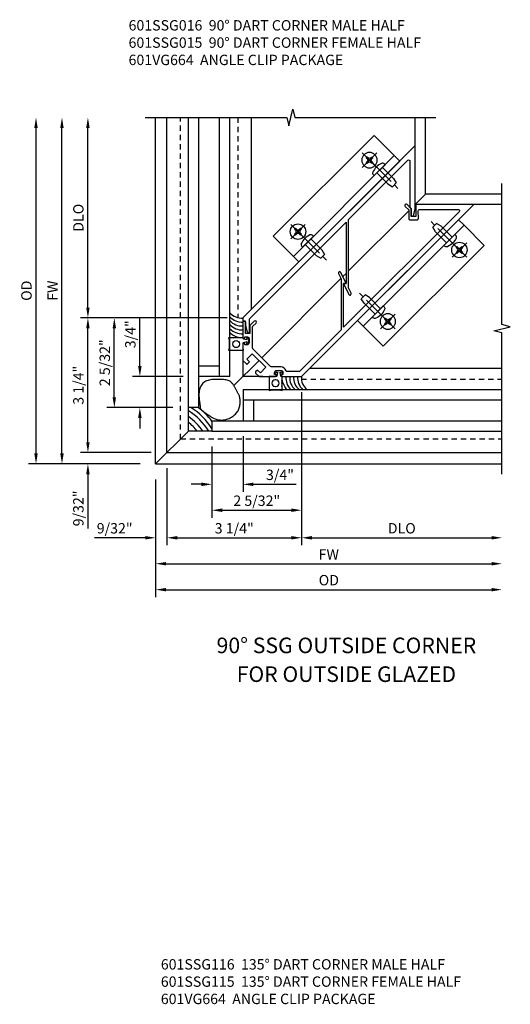
# Model space of a CAD drawing. Extents: x 0 to 88.8, y 0 to 56.6.
# Drawn here: x 24.7 to 36.5, y 27.6 to 51.3 of the extents above; entities that cross this region are included whole.
import ezdxf

# ---------------------------------------------------------------- set-up
doc = ezdxf.new("R2010")
doc.units = 0
doc.header["$LTSCALE"] = 0.5
doc.header["$MEASUREMENT"] = 0
doc.linetypes.add('CENTER', pattern=[2, 1.25, -0.25, 0.25, -0.25])
doc.linetypes.add('HIDDEN', pattern=[0.375, 0.25, -0.125])
doc.layers.get('0').update_dxf_attribs({"color": 4, "linetype": 'CONTINUOUS'})
for name, color, linetype in [('CENTER', 1, 'CENTER'), ('DIME', 2, 'CONTINUOUS'), ('HIDDEN', 3, 'HIDDEN'), ('PARTSLIST', 3, 'CONTINUOUS'), ('TEXT', 3, 'CONTINUOUS')]:
    doc.layers.add(name, color=color, linetype=linetype)
doc.styles.get("Standard").update_dxf_attribs({"font": 'arial.ttf'})
doc.dimstyles.new('EXT_ON-OFF', dxfattribs={"dimscale": 2, "dimtxt": 0.125, "dimasz": 0.125, "dimexe": 0.09, "dimexo": 0.1875, "dimgap": 0.05, "dimtad": 3, "dimdec": 5, "dimzin": 3, "dimdsep": 46, "dimlunit": 5, "dimtxsty": 'STANDARD', "dimcen": 0, "dimse2": 1, "dimazin": 0, "dimtfac": 1, "dimtdec": 4, "dimtofl": 0, "dimtmove": 0, "dimatfit": 0, "dimfxl": 1, "dimfrac": 2, "dimtolj": 1, "dimtzin": 3, "dimarcsym": 0})
doc.dimstyles.new('EXT_ON-ON', dxfattribs={"dimscale": 2, "dimtxt": 0.125, "dimasz": 0.125, "dimexe": 0.09, "dimexo": 0.1875, "dimgap": 0.05, "dimtad": 3, "dimdec": 5, "dimzin": 3, "dimdsep": 46, "dimlunit": 5, "dimtxsty": 'STANDARD', "dimcen": 0, "dimazin": 0, "dimtfac": 1, "dimtdec": 4, "dimtofl": 0, "dimtmove": 0, "dimatfit": 0, "dimfxl": 1, "dimfrac": 2, "dimtolj": 1, "dimtzin": 3, "dimarcsym": 0})

# ---------------------------------------------------------------- blocks, each defined once
blk = doc.blocks.new('*D46')
at = {"layer": 'DIME', "color": 0, "lineweight": -2, "transparency": 16777216}
for p, q in [((2.726, 0.937), (2.726, -2.751)), ((2.976, -2.571), (7.302, -2.571))]:
    blk.add_line(p, q, dxfattribs=at)
at = {"layer": 'DIME', "color": 0, "transparency": 16777216}
for points in [[(2.976, -2.529), (2.976, -2.613), (2.726, -2.571)], [(7.302, -2.529), (7.302, -2.613), (7.552, -2.571)]]:
    blk.add_solid(points, dxfattribs=at)
at = {"layer": 'DIME', "color": 0, "transparency": 16777216, "insert": (5.139, -2.342), "char_height": 0.25, "attachment_point": 5}
blk.add_mtext('\\A1;DLO', dxfattribs=at)
blk = doc.blocks.new('*D40')
at = {"layer": 'DIME', "color": 0, "lineweight": -2, "transparency": 16777216}
for p, q in [((-0.789, -1.164), (-0.789, -4.001)), ((-0.539, -3.821), (7.302, -3.821))]:
    blk.add_line(p, q, dxfattribs=at)
at = {"layer": 'DIME', "color": 0, "transparency": 16777216}
for points in [[(-0.539, -3.779), (-0.539, -3.863), (-0.789, -3.821)], [(7.302, -3.779), (7.302, -3.863), (7.552, -3.821)]]:
    blk.add_solid(points, dxfattribs=at)
at = {"layer": 'DIME', "color": 0, "transparency": 16777216, "insert": (3.382, -3.592), "char_height": 0.25, "attachment_point": 5}
blk.add_mtext('\\A1;{OD}', dxfattribs=at)
blk = doc.blocks.new('*D41')
at = {"layer": 'DIME', "color": 0, "lineweight": -2, "transparency": 16777216}
for p, q in [((-0.789, -1.164), (-0.789, -3.376)), ((-0.539, -3.196), (7.302, -3.196))]:
    blk.add_line(p, q, dxfattribs=at)
at = {"layer": 'DIME', "color": 0, "transparency": 16777216}
for points in [[(-0.539, -3.154), (-0.539, -3.238), (-0.789, -3.196)], [(7.302, -3.154), (7.302, -3.238), (7.552, -3.196)]]:
    blk.add_solid(points, dxfattribs=at)
at = {"layer": 'DIME', "color": 0, "transparency": 16777216, "insert": (3.382, -2.971), "char_height": 0.25, "attachment_point": 5}
blk.add_mtext('\\A1;FW', dxfattribs=at)
blk = doc.blocks.new('*D48')
at = {"layer": 'DIME', "color": 0, "lineweight": -2, "transparency": 16777216}
for p, q in [((0.937, 2.726), (-1.964, 2.726)), ((-1.784, 0.815), (-1.784, 2.476)), ((-0.375, 0.565), (-1.964, 0.565))]:
    blk.add_line(p, q, dxfattribs=at)
at = {"layer": 'DIME', "color": 0, "transparency": 16777216}
for points in [[(-1.826, 2.476), (-1.743, 2.476), (-1.784, 2.726)], [(-1.826, 0.815), (-1.743, 0.815), (-1.784, 0.565)]]:
    blk.add_solid(points, dxfattribs=at)
at = {"layer": 'DIME', "color": 0, "transparency": 16777216, "insert": (-2.014, 1.646), "char_height": 0.25, "attachment_point": 5, "rotation": 89.9998}
blk.add_mtext('\\A1;2 5/32"', dxfattribs=at)
blk = doc.blocks.new('*D47')
at = {"layer": 'DIME', "color": 0, "lineweight": -2, "transparency": 16777216}
for p, q in [((0.937, 2.726), (-2.6, 2.726)), ((-2.42, -0.268), (-2.42, 2.476)), ((-0.893, -0.518), (-2.6, -0.518))]:
    blk.add_line(p, q, dxfattribs=at)
at = {"layer": 'DIME', "color": 0, "transparency": 16777216}
for points in [[(-2.462, 2.476), (-2.379, 2.476), (-2.42, 2.726)], [(-2.462, -0.268), (-2.379, -0.268), (-2.42, -0.518)]]:
    blk.add_solid(points, dxfattribs=at)
at = {"layer": 'DIME', "color": 0, "transparency": 16777216, "insert": (-2.65, 1.104), "char_height": 0.25, "attachment_point": 5, "rotation": 89.9998}
blk.add_mtext('\\A1;3 1/4"', dxfattribs=at)
blk = doc.blocks.new('*D42')
at = {"layer": 'DIME', "color": 0, "lineweight": -2, "transparency": 16777216}
for p, q in [((-3.045, -0.539), (-3.045, 7.302)), ((-1.164, -0.789), (-3.225, -0.789))]:
    blk.add_line(p, q, dxfattribs=at)
at = {"layer": 'DIME', "color": 0, "transparency": 16777216}
for points in [[(-3.087, 7.302), (-3.004, 7.302), (-3.045, 7.552)], [(-3.087, -0.539), (-3.004, -0.539), (-3.045, -0.789)]]:
    blk.add_solid(points, dxfattribs=at)
at = {"layer": 'DIME', "color": 0, "transparency": 16777216, "insert": (-3.27, 3.382), "char_height": 0.25, "attachment_point": 5, "rotation": 90}
blk.add_mtext('\\A1;FW', dxfattribs=at)
blk = doc.blocks.new('*D43')
at = {"layer": 'DIME', "color": 0, "lineweight": -2, "transparency": 16777216}
for p, q in [((-3.67, -0.539), (-3.67, 7.302)), ((-1.164, -0.789), (-3.85, -0.789))]:
    blk.add_line(p, q, dxfattribs=at)
at = {"layer": 'DIME', "color": 0, "transparency": 16777216}
for points in [[(-3.712, 7.302), (-3.629, 7.302), (-3.67, 7.552)], [(-3.712, -0.539), (-3.629, -0.539), (-3.67, -0.789)]]:
    blk.add_solid(points, dxfattribs=at)
at = {"layer": 'DIME', "color": 0, "transparency": 16777216, "insert": (-3.9, 3.382), "char_height": 0.25, "attachment_point": 5, "rotation": 90}
blk.add_mtext('\\A1;{OD}', dxfattribs=at)
blk = doc.blocks.new('*D15')
at = {"layer": 'DIME', "color": 0, "lineweight": -2, "transparency": 16777216}
for p, q in [((1.315, -0.125), (1.315, -1.463)), ((0.565, -0.375), (0.565, -1.463)), ((0.315, -1.283), (0.065, -1.283)), ((1.565, -1.283), (2.594, -1.283))]:
    blk.add_line(p, q, dxfattribs=at)
at = {"layer": 'DIME', "color": 0, "transparency": 16777216}
for points in [[(0.315, -1.241), (0.315, -1.325), (0.565, -1.283)], [(1.565, -1.241), (1.565, -1.325), (1.315, -1.283)]]:
    blk.add_solid(points, dxfattribs=at)
at = {"layer": 'DIME', "color": 0, "transparency": 16777216, "insert": (2.205, -1.054), "char_height": 0.25, "attachment_point": 5}
blk.add_mtext('\\A1;3/4"', dxfattribs=at)
blk = doc.blocks.new('*D16')
at = {"layer": 'DIME', "color": 0, "lineweight": -2, "transparency": 16777216}
for p, q in [((2.726, 0.937), (2.726, -2.751)), ((-0.518, -0.893), (-0.518, -2.751)), ((-0.268, -2.571), (2.476, -2.571))]:
    blk.add_line(p, q, dxfattribs=at)
at = {"layer": 'DIME', "color": 0, "transparency": 16777216}
for points in [[(-0.268, -2.529), (-0.268, -2.613), (-0.518, -2.571)], [(2.476, -2.529), (2.476, -2.613), (2.726, -2.571)]]:
    blk.add_solid(points, dxfattribs=at)
at = {"layer": 'DIME', "color": 0, "transparency": 16777216, "insert": (1.104, -2.342), "char_height": 0.25, "attachment_point": 5}
blk.add_mtext('\\A1;3 1/4"', dxfattribs=at)
blk = doc.blocks.new('*D44')
at = {"layer": 'DIME', "color": 0, "lineweight": -2, "transparency": 16777216}
for p, q in [((-2.42, -0.268), (-2.42, -0.018)), ((-0.893, -0.518), (-2.6, -0.518)), ((-1.164, -0.789), (-2.6, -0.789)), ((-2.42, -1.039), (-2.42, -2.349))]:
    blk.add_line(p, q, dxfattribs=at)
at = {"layer": 'DIME', "color": 0, "transparency": 16777216}
for points in [[(-2.462, -0.268), (-2.379, -0.268), (-2.42, -0.518)], [(-2.462, -1.039), (-2.379, -1.039), (-2.42, -0.789)]]:
    blk.add_solid(points, dxfattribs=at)
at = {"layer": 'DIME', "color": 0, "transparency": 16777216, "insert": (-2.65, -1.863), "char_height": 0.25, "attachment_point": 5, "rotation": 89.9996}
blk.add_mtext('\\A1;9/32"', dxfattribs=at)
blk = doc.blocks.new('*D45')
at = {"layer": 'DIME', "color": 0, "lineweight": -2, "transparency": 16777216}
for p, q in [((-0.518, -0.893), (-0.518, -2.751)), ((-0.789, -1.164), (-0.789, -2.751)), ((-1.039, -2.571), (-2.262, -2.571)), ((-0.268, -2.571), (-0.018, -2.571))]:
    blk.add_line(p, q, dxfattribs=at)
at = {"layer": 'DIME', "color": 0, "transparency": 16777216}
for points in [[(-1.039, -2.529), (-1.039, -2.613), (-0.789, -2.571)], [(-0.268, -2.529), (-0.268, -2.613), (-0.518, -2.571)]]:
    blk.add_solid(points, dxfattribs=at)
at = {"layer": 'DIME', "color": 0, "transparency": 16777216, "insert": (-1.776, -2.342), "char_height": 0.25, "attachment_point": 5}
blk.add_mtext('\\A1;9/32"', dxfattribs=at)
blk = doc.blocks.new('*D17')
at = {"layer": 'DIME', "color": 0, "lineweight": -2, "transparency": 16777216}
for p, q in [((-1.169, 1.565), (-1.169, 2.721)), ((-0.125, 1.315), (-1.349, 1.315)), ((-0.375, 0.565), (-1.349, 0.565)), ((-1.169, 0.315), (-1.169, 0.065))]:
    blk.add_line(p, q, dxfattribs=at)
at = {"layer": 'DIME', "color": 0, "transparency": 16777216}
for points in [[(-1.211, 1.565), (-1.127, 1.565), (-1.169, 1.315)], [(-1.211, 0.315), (-1.127, 0.315), (-1.169, 0.565)]]:
    blk.add_solid(points, dxfattribs=at)
at = {"layer": 'DIME', "color": 0, "transparency": 16777216, "insert": (-1.398, 2.332), "char_height": 0.25, "attachment_point": 5, "rotation": 89.9998}
blk.add_mtext('\\A1;3/4"', dxfattribs=at)
blk = doc.blocks.new('*D18')
at = {"layer": 'DIME', "color": 0, "lineweight": -2, "transparency": 16777216}
for p, q in [((2.726, 0.937), (2.726, -2.087)), ((0.565, -0.375), (0.565, -2.087)), ((0.815, -1.907), (2.476, -1.907))]:
    blk.add_line(p, q, dxfattribs=at)
at = {"layer": 'DIME', "color": 0, "transparency": 16777216}
for points in [[(0.815, -1.865), (0.815, -1.949), (0.565, -1.907)], [(2.476, -1.865), (2.476, -1.949), (2.726, -1.907)]]:
    blk.add_solid(points, dxfattribs=at)
at = {"layer": 'DIME', "color": 0, "transparency": 16777216, "insert": (1.646, -1.678), "char_height": 0.25, "attachment_point": 5}
blk.add_mtext('\\A1;2 5/32"', dxfattribs=at)
blk = doc.blocks.new('*D19')
at = {"layer": 'DIME', "color": 0, "lineweight": -2, "transparency": 16777216}
for p, q in [((-2.42, 2.976), (-2.42, 7.302)), ((0.937, 2.726), (-2.6, 2.726))]:
    blk.add_line(p, q, dxfattribs=at)
at = {"layer": 'DIME', "color": 0, "transparency": 16777216}
for points in [[(-2.462, 7.302), (-2.379, 7.302), (-2.42, 7.552)], [(-2.462, 2.976), (-2.379, 2.976), (-2.42, 2.726)]]:
    blk.add_solid(points, dxfattribs=at)
at = {"layer": 'DIME', "color": 0, "transparency": 16777216, "insert": (-2.65, 5.139), "char_height": 0.25, "attachment_point": 5, "rotation": 89.9998}
blk.add_mtext('\\A1;DLO', dxfattribs=at)
blk = doc.blocks.new('B601SSG016')
blk.add_lwpolyline([(0.117, 7.474, 0.876976), (0.159, 7.506), (0.079, 7.645), (-1, 8.724), (-1, 2.855), (-0.946, 2.801), (-0.923, 2.824, -0.414214), (-0.881, 2.824), (-0.828, 2.771), (-0.69, 2.691, 0.877424), (-0.657, 2.733), (-0.866, 2.942, -0.198912), (-0.875, 2.964), (-0.875, 6.243), (0.169, 5.199), (0.128, 5.158), (0.402, 5.058, 1), (0.424, 5.117), (0.29, 5.166), (-0.875, 6.331), (-0.875, 8.35, -0.668179), (-0.824, 8.371), (-0.04, 7.587), (0.004, 7.587)], format="xyb", close=True)
blk = doc.blocks.new('B601SSG015')
blk.add_lwpolyline([(0.638, 2.689, 0.329244), (0.481, 2.666), (0.323, 2.508, -0.198912), (0.302, 2.499), (-0.303, 2.499, -0.137578), (-0.319, 2.504), (-0.678, 2.863, -0.198912), (-0.687, 2.884), (-0.687, 2.99, 1), (-0.749, 2.99), (-0.749, 2.846), (-0.616, 2.713), (-0.693, 2.636), (-0.902, 2.845), (-0.946, 2.801), (-0.673, 2.528, 0.414214), (-0.638, 2.528), (-0.62, 2.546), (-0.645, 2.571), (-0.6, 2.616, -0.333333), (-0.54, 2.608), (-0.47, 2.537, -0.414214), (-0.47, 2.466), (-0.505, 2.431), (-0.531, 2.457), (-0.549, 2.439, 0.414214), (-0.549, 2.404), (-0.277, 2.132), (-0.158, 2.132, 0.414214), (-0.138, 2.152), (-0.138, 2.218), (-0.232, 2.218), (-0.232, 2.405), (0.232, 2.405), (0.232, 2.218), (0.138, 2.218), (0.138, 2.152, 0.414214), (0.158, 2.132), (0.277, 2.132), (0.549, 2.404, 0.414214), (0.549, 2.439), (0.531, 2.457), (0.505, 2.431), (0.47, 2.466, -0.414214), (0.47, 2.537), (0.54, 2.608, -0.414214), (0.611, 2.608), (0.646, 2.572), (0.62, 2.546), (0.638, 2.528, 0.414214), (0.673, 2.528), (1, 2.855), (1, 8.724), (0.01, 7.734), (0.219, 7.525), (0.142, 7.448), (0.009, 7.581), (-0.135, 7.581, 1), (-0.135, 7.519), (-0.016, 7.519), (0.134, 7.369, 0.414214), (0.176, 7.369), (0.299, 7.491, 0.414214), (0.299, 7.533), (0.163, 7.668, -0.414214), (0.163, 7.711), (0.824, 8.371, -0.668179), (0.875, 8.35), (0.875, 4.411), (0.128, 5.158), (0.169, 5.199), (-0.106, 5.299, 1), (-0.128, 5.24), (0.006, 5.192), (0.875, 4.323), (0.875, 2.907), (0.661, 2.693, -0.329244)], format="xyb", close=True)
blk = doc.blocks.new('B028535')
for p, q in [((-0.026, 0.186), (0, 0.186)), ((0, 0.186), (0, -0.186)), ((0, 0.186), (0, -0.186)), ((0, 0.095), (0.375, 0.095)), ((0.375, 0.095), (0.5, 0.065)), ((0.5, 0.065), (0.5, -0.065)), ((-0.026, -0.186), (0, -0.186)), ((0, -0.095), (0.375, -0.095)), ((0.375, -0.095), (0.5, -0.065))]:
    blk.add_line(p, q)
for centre, radius, start, end in [((0.312, 0), 0.422, 159.6298, 200.3702), ((-0.026, 0.126), 0.061, 90, 159.6298), ((-0.026, -0.126), 0.061, 200.3702, 270)]:
    blk.add_arc(centre, radius, start, end)
at = {"layer": 'CENTER'}
blk.add_line((-0.235, 0), (0.625, 0), dxfattribs=at)
blk = doc.blocks.new('B028535-H')
for p, q in [((-0.099, 0.015), (-0.099, -0.015)), ((-0.099, 0.015), (-0.065, 0.015)), ((-0.015, 0.099), (0.015, 0.099)), ((-0.015, 0.099), (-0.015, 0.065)), ((0.015, 0.099), (0.015, 0.065)), ((0.065, 0.015), (0.099, 0.015)), ((0.099, 0.015), (0.099, -0.015)), ((-0.099, -0.015), (-0.065, -0.015)), ((-0.015, -0.065), (-0.015, -0.099)), ((-0.015, -0.099), (0.015, -0.099)), ((0.015, -0.065), (0.015, -0.099)), ((0.065, -0.015), (0.099, -0.015))]:
    blk.add_line(p, q)
blk.add_circle((0, 0), 0.186)
for centre, start, end in [((-0.065, 0.065), 270, 0), ((0.065, 0.065), 180, 270), ((-0.065, -0.065), 0, 89.9999), ((0.065, -0.065), 90, 180)]:
    blk.add_arc(centre, 0.0498, start, end)
at = {"layer": 'CENTER'}
for p, q in [((0, 0.248), (0, -0.248)), ((-0.248, 0), (0.248, 0))]:
    blk.add_line(p, q, dxfattribs=at)
blk = doc.blocks.new('B601VG664')
for p, q in [((1.749, 4.938), (1.937, 4.938)), ((1.749, 1.5), (1.749, 4.938)), ((1.937, 4.938), (2.624, 4.938)), ((1.937, 4.938), (1.937, 1.5)), ((2.624, 4.938), (2.624, 1.5)), ((1.937, 1.5), (1.749, 1.5)), ((2.624, 1.5), (1.937, 1.5))]:
    blk.add_line(p, q)
at = {"xscale": -1}
for p in [(1.937, 4.438), (1.937, 2.001)]:
    blk.add_blockref('B028535', p, dxfattribs=at)
blk.add_blockref('B028535-H', (2.28, 4.438))
at = {"xscale": -1, "rotation": 180}
blk.add_blockref('B028535-H', (2.28, 2.001), dxfattribs=at)
blk = doc.blocks.new('B127237')
for points in [[(-0.048, 0.138), (-0.03, 0.051, -0.554492), (-0.036, 0.045), (-0.079, 0.057, 1), (-0.086, 0.028), (0, 0.005), (0.086, 0.028, 1), (0.079, 0.057), (0.036, 0.045, -0.554492), (0.03, 0.051), (0.048, 0.138, -0.357068), (0.062, 0.15), (0.165, 0.15), (0.235, 0.142), (0.235, 0.485), (0.165, 0.47), (-0.007, 0.47), (-0.077, 0.485), (-0.077, 0.382), (-0.067, 0.372), (-0.077, 0.362), (-0.077, 0.32), (-0.067, 0.31), (-0.077, 0.3), (-0.077, 0.258), (-0.067, 0.248), (-0.077, 0.238), (-0.077, 0.15), (-0.062, 0.15, -0.357068)], [(0.073, 0.23), (0.085, 0.23, 1), (0.085, 0.39), (0.073, 0.39, 1)]]:
    blk.add_lwpolyline(points, format="xyb", close=True)
blk = doc.blocks.new('S601FC52')
for p, q in [((-0.789089, -0.789089), (-0.789089, 7.55209)), ((-0.517797, -0.517797), (-0.517797, 7.55209)), ((-0.000493, 0.565342), (-0.000493, 7.55209)), ((0.249507, 0.565342), (0.249507, 7.55209)), ((0.749507, 1.315342), (0.749507, 7.55209)), ((0.999507, 1.315342), (0.999507, 7.55209)), ((1.516811, 2.931024), (1.516811, 7.55209)), ((5.461824, 5.461824), (5.461824, 7.55209)), ((5.710911, 5.710911), (5.710911, 7.55209)), ((7.55209, 5.710911), (5.710911, 5.710911)), ((5.475941, 5.461728), (5.461728, 5.461728)), ((7.55209, 5.461824), (5.461824, 5.461824)), ((1.311728, 1.703941), (1.311728, 1.311728)), ((0.749507, 1.565342), (0.249507, 1.565342)), ((2.931024, 1.516811), (7.55209, 1.516811)), ((0.999507, 1.315342), (0.249507, 1.315342)), ((1.796105, 1.311728), (1.311728, 1.311728)), ((1.315342, 0.999507), (7.55209, 0.999507)), ((1.315342, 0.999507), (1.315342, 0.249507)), ((1.315342, 0.749507), (7.55209, 0.749507)), ((1.565342, 0.749507), (1.565342, 0.249507)), ((0.249507, 0.565342), (-0.000493, 0.565342)), ((0.565342, 0.249507), (7.55209, 0.249507)), ((0.565342, 0.249507), (0.565342, -0.000493)), ((0.565342, -0.000493), (7.55209, -0.000493)), ((-0.517797, -0.517797), (7.55209, -0.517797)), ((-0.789089, -0.789089), (7.55209, -0.789089))]:
    blk.add_line(p, q)
at = {"linetype": 'Continuous'}
for p, q in [((5.461728, 5.461728), (5.710911, 5.710911)), ((3.858228, 3.858228), (5.304941, 5.304941)), ((3.719907, 3.719907), (3.795728, 3.795728)), ((3.9231, 3.9231), (3.930002, 3.930002)), ((1.767241, 1.767241), (3.672651, 3.672651)), ((1.093848, 1.093848), (1.700773, 1.700773)), ((-0.000493, -0.000493), (-0.000493, 0.565342)), ((-0.789089, -0.789089), (-0.000493, -0.000493)), ((0.565342, -0.000493), (-0.000493, -0.000493))]:
    blk.add_line(p, q, dxfattribs=at)
for points in [[(-1.039089, 7.55209), (2.366667, 7.55208), (2.416687, 7.3521), (2.516667, 7.75208), (2.566667, 7.55208), (5.960911, 7.55209)], [(7.55209, -1.039089), (7.55209, 2.364184), (7.35211, 2.414204), (7.75209, 2.514184), (7.55209, 2.564184), (7.55209, 5.960911)]]:
    blk.add_lwpolyline(points)
blk.add_lwpolyline([(0.732149, 0.270295), (0.756345, 0.267817), (0.781889, 0.266453), (0.80855, 0.266391), (0.836095, 0.267817), (0.864291, 0.270915), (0.892906, 0.275872), (0.921707, 0.282875), (0.950461, 0.292108), (0.978935, 0.303678), (1.006885, 0.317374), (1.034067, 0.332907), (1.060238, 0.349984), (1.085153, 0.368317), (1.108567, 0.387614), (1.130238, 0.407584), (1.14992, 0.427938), (1.167429, 0.448455), (1.182821, 0.469193), (1.196214, 0.490279), (1.207723, 0.511841), (1.217464, 0.534008), (1.225554, 0.556906), (1.232108, 0.580665), (1.237245, 0.605411), (1.241068, 0.631181), (1.243648, 0.657649), (1.245042, 0.684395), (1.245307, 0.711002), (1.244503, 0.737051), (1.242687, 0.762124), (1.239917, 0.785803), (1.236252, 0.80767), (1.231758, 0.827427), (1.22653, 0.845268), (1.220675, 0.861505), (1.214297, 0.876453), (1.2075, 0.890424), (1.200389, 0.903733), (1.193068, 0.916694), (1.185643, 0.92962), (1.178199, 0.942767), (1.170743, 0.956157), (1.163264, 0.969757), (1.155749, 0.983531), (1.148189, 0.997444), (1.14057, 1.011462), (1.132881, 1.02555), (1.125111, 1.039673), (1.117244, 1.053793), (1.10925, 1.067867), (1.101092, 1.081849), (1.092737, 1.09569), (1.084149, 1.109346), (1.075293, 1.12277), (1.066136, 1.135915), (1.056641, 1.148734), (1.046715, 1.16117), (1.036034, 1.173118), (1.024214, 1.184462), (1.010869, 1.195085), (0.995618, 1.204872), (0.978076, 1.213706), (0.957859, 1.221471), (0.934584, 1.228051), (0.908018, 1.233369), (0.878533, 1.237501), (0.846652, 1.240565), (0.8129, 1.242675), (0.777798, 1.243949), (0.741871, 1.244503), (0.705641, 1.244453), (0.669632, 1.243915), (0.634302, 1.242937), (0.599843, 1.241297), (0.566385, 1.238704), (0.534055, 1.234867), (0.502981, 1.229498), (0.473291, 1.222304), (0.445112, 1.212995), (0.418573, 1.201282), (0.393792, 1.186948), (0.370848, 1.170081), (0.349811, 1.150845), (0.330752, 1.1294), (0.313739, 1.105911), (0.298842, 1.08054), (0.286132, 1.053449), (0.275677, 1.024801), (0.267502, 0.994793), (0.261444, 0.963764), (0.257292, 0.932083), (0.254839, 0.900124), (0.253873, 0.868258), (0.254187, 0.836856), (0.255571, 0.806291), (0.257815, 0.776934), (0.260711, 0.749105), (0.264049, 0.722915), (0.267619, 0.698421), (0.271212, 0.675681), (0.274619, 0.654754), (0.277631, 0.635697), (0.280038, 0.618569), (0.281631, 0.603428), (0.282366, 0.590223), (0.282856, 0.578471), (0.283882, 0.567578), (0.286221, 0.556953), (0.290653, 0.546002), (0.297958, 0.534134), (0.308915, 0.520755), (0.324302, 0.505273), (0.344604, 0.487304), (0.369127, 0.467303), (0.396883, 0.44593), (0.426884, 0.423849), (0.45814, 0.401721), (0.489664, 0.380209), (0.520467, 0.359975), (0.54956, 0.341681), (0.57621, 0.325844), (0.600696, 0.312402), (0.623555, 0.301143), (0.64532, 0.29186), (0.666527, 0.284342), (0.687711, 0.278382), (0.709407, 0.273769)], close=True)
for centre, radius, start, end in [((1.283032, 3.088768), 0.369298, 219.973359, 274.4566231), ((1.286775, 3.01891), 0.392858, 223.120908, 273.6416202), ((1.283032, 2.901134), 0.369298, 219.973359, 274.4566231), ((1.283032, 2.807243), 0.369298, 219.973359, 274.4566231), ((1.288881, 2.750669), 0.406143, 224.6655146, 273.2247795), ((1.3122, 2.697515), 0.451324, 226.235785, 261.0697181), ((2.698794, 1.3122), 0.451324, 188.9302819, 223.764215), ((2.751949, 1.288881), 0.406143, 176.7752205, 225.3344854), ((2.808522, 1.283032), 0.369298, 175.5433769, 230.026641), ((2.902414, 1.283032), 0.369298, 175.5433769, 230.026641), ((3.02019, 1.286775), 0.392858, 176.3583798, 226.879092), ((3.090048, 1.283032), 0.369298, 175.5433769, 230.026641), ((-0.849427, -0.849427), 1.586539, 32.349704, 57.650296), ((-0.779585, -0.779585), 1.586539, 32.0363954, 57.9636046), ((-0.701977, -0.714277), 1.586539, 36.9848604, 53.7599546), ((-0.932819, -0.932819), 1.586539, 35.9902651, 54.0097349), ((-1.010558, -1.010558), 1.586539, 39.5422185, 50.4577815)]:
    blk.add_arc(centre, radius, start, end)
at = {"layer": 'HIDDEN'}
for p, q in [((-0.189089, -0.189089), (-0.189089, 7.55209)), ((1.186729, 7.55209), (1.186729, 2.732248)), ((2.722275, 1.249507), (7.55209, 1.249507)), ((-0.188493, -0.188493), (7.55209, -0.188493))]:
    blk.add_line(p, q, dxfattribs=at)
at = {"xscale": -1}
for name, p, rotation in [('B601VG664', (2.836427, 1.776808), 315.0000000000015), ('B127237', (1.461728, 2.175941), 90)]:
    blk.add_blockref(name, p, dxfattribs=dict(at, rotation=rotation))
for name, p, rotation in [('B601SSG015', (0, 0), 315.0000000000025), ('B601SSG016', (0, 0), 315.0000000000025), ('B601VG664', (1.776808, 2.836427), 314.9999999999985), ('B127237', (2.177221, 1.461728), 180)]:
    blk.add_blockref(name, p, dxfattribs=dict(rotation=rotation))
at = {"layer": 'DIME'}
for base, p1, angle, text, picture, middle in [((-3.670288, 7.55209), (-0.789089, -0.789089), 270, '{OD}', '*D43', (-3.899636, 3.3815)), ((-3.045288, 7.55209), (-0.789089, -0.789089), 270, 'FW', '*D42', (-3.270288, 3.3815)), ((-2.420275, 7.552096), (1.311728, 2.725941), 269.9997817, 'DLO', '*D19', (-2.649632, 5.139026))]:
    dim = blk.add_linear_dim(base=base, p1=p1, p2=(-0.789089, 7.55209), angle=angle, text=text, dimstyle='EXT_ON-OFF', override={"dimpost": '"'}, dxfattribs=at)
    dim.commit()
    dim.dimension.update_dxf_attribs({"geometry": picture, "text_midpoint": middle})
for base, p1, p2, picture, middle in [((-2.4202931, 2.7259555), (-0.5177968, -0.5177968), (1.3117277, 2.7259413), '*D47', (-2.6496478, 1.1040838)), ((-1.784487, 2.725953), (-0.000493, 0.565342), (1.311728, 2.725941), '*D48', (-2.013839, 1.645652))]:
    dim = blk.add_linear_dim(base=base, p1=p1, p2=p2, angle=269.9997817, dimstyle='EXT_ON-ON', override={"dimpost": '"'}, dxfattribs=at)
    dim.commit()
    dim.dimension.update_dxf_attribs({"geometry": picture, "text_midpoint": middle})
for base, p1, p2, angle, picture, middle, dimtype in [((-1.169006, 1.315347), (-0.000493, 0.565342), (0.249507, 1.315342), 269.9997817, '*D17', (-1.169002, 2.332014), 128), ((-2.420287, -0.517785), (-0.789089, -0.789089), (-0.517797, -0.517797), 269.9996322, '*D44', (-2.420296, -1.862595), 160)]:
    dim = blk.add_linear_dim(base=base, p1=p1, p2=p2, angle=angle, dimstyle='EXT_ON-ON', override={"dimpost": '"'}, dxfattribs=at)
    dim.commit()
    dim.dimension.update_dxf_attribs({"geometry": picture, "text_midpoint": middle, "dimtype": dimtype})
for base, p1, p2, picture, middle in [((2.725941, -2.571162), (-0.517797, -0.517797), (2.725941, 1.311728), '*D16', (1.104072, -2.341813)), ((2.725941, -1.907015), (0.565342, -0.000493), (2.725941, 1.311728), '*D18', (1.645642, -1.677667)), ((1.315342, -1.283061), (0.565342, -0.000493), (1.315342, 0.249507), '*D15', (2.204564, -1.053713))]:
    dim = blk.add_linear_dim(base=base, p1=p1, p2=p2, dimstyle='EXT_ON-ON', override={"dimpost": '"'}, dxfattribs=at)
    dim.commit()
    dim.dimension.update_dxf_attribs({"geometry": picture, "text_midpoint": middle})
for base, p1, text, picture, middle in [((7.55209, -2.571162), (2.725941, 1.311728), 'DLO', '*D46', (5.139016, -2.341813)), ((7.55209, -3.821162), (-0.789089, -0.789089), '{OD}', '*D40', (3.381501, -3.591813)), ((7.55209, -3.196162), (-0.789089, -0.789089), 'FW', '*D41', (3.381501, -2.971162))]:
    dim = blk.add_linear_dim(base=base, p1=p1, p2=(7.55209, -0.789089), text=text, dimstyle='EXT_ON-OFF', override={"dimpost": '"'}, dxfattribs=at)
    dim.commit()
    dim.dimension.update_dxf_attribs({"geometry": picture, "text_midpoint": middle})
dim = blk.add_linear_dim(base=(-0.517797, -2.571162), p1=(-0.789089, -0.789089), p2=(-0.517797, -0.517797), dimstyle='EXT_ON-ON', override={"dimpost": '"'}, dxfattribs=at)
dim.commit()
dim.dimension.update_dxf_attribs({"geometry": '*D45', "text_midpoint": (-1.775514, -2.571162), "dimtype": 160})

msp = doc.modelspace()

# ---------------------------------------------------------------- block references
msp.add_blockref('S601FC52', (28.728, 41.439))

# ---------------------------------------------------------------- texts
at = {"layer": 'PARTSLIST', "char_height": 0.25, "attachment_point": 1}
for s, insert, width in [('601SSG016  90%%D DART CORNER MALE HALF 601SSG015  90%%D DART CORNER FEMALE HALF 601VG664  ANGLE CLIP PACKAGE ', (27.287, 51.339), 7.87934), ('601SSG116  135%%D DART CORNER MALE HALF 601SSG115  135%%D DART CORNER FEMALE HALF 601VG664  ANGLE CLIP PACKAGE ', (28.064, 28.717), 8.22939)]:
    msp.add_mtext(s, dxfattribs=dict(at, insert=insert, width=width))
at = {"layer": 'TEXT', "insert": (32.533, 36.463), "char_height": 0.375, "width": 7.32527, "attachment_point": 2, "line_spacing_factor": 1.108841}
msp.add_mtext('90° SSG OUTSIDE CORNER\\PFOR OUTSIDE GLAZED', dxfattribs=at)

doc.saveas('drawing.dxf')
